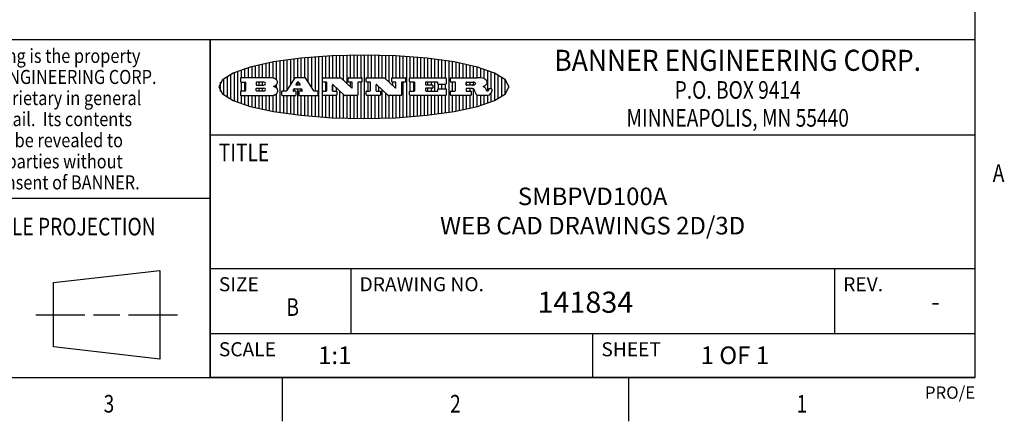
# Model space of a CAD drawing. Units: inches. Extents: x 0.4 to 16.6, y 0.6 to 10.4.
# Drawn here: x 10.9 to 16.5, y 0.6 to 2.9 of the extents above; entities that cross this region are included whole.
import ezdxf
from ezdxf.enums import TextEntityAlignment as Align

# ---------------------------------------------------------------- set-up
doc = ezdxf.new("R2010")
doc.units = ezdxf.units.IN
doc.header["$LTSCALE"] = 0.935
doc.header["$MEASUREMENT"] = 0
doc.layers.get('0').update_dxf_attribs({"linetype": 'CONTINUOUS'})

# ---------------------------------------------------------------- blocks, each defined once
blk = doc.blocks.new('BANNER_LOGO_TITLEBLOCK_BL0', base_point=(12.9047, 2.5404))
at = {"color": 2, "linetype": 'CONTINUOUS'}
for p, q in [((12.4287, 2.3932), (12.4287, 2.6876)), ((12.4487, 2.516), (12.4487, 2.6904)), ((12.4687, 2.5238), (12.4687, 2.6929)), ((12.4887, 2.5553), (12.4887, 2.6954)), ((12.5087, 2.5869), (12.5087, 2.698)), ((12.5287, 2.592), (12.5287, 2.7005)), ((12.5487, 2.592), (12.5487, 2.703)), ((12.5687, 2.592), (12.5687, 2.7048)), ((12.5887, 2.566), (12.5887, 2.7064)), ((12.6087, 2.5351), (12.6087, 2.7081)), ((12.6287, 2.516), (12.6287, 2.7097)), ((12.6487, 2.3694), (12.6487, 2.7114)), ((12.6687, 2.3677), (12.6687, 2.713)), ((12.6887, 2.592), (12.6887, 2.7142)), ((12.7087, 2.592), (12.7087, 2.7151)), ((12.7287, 2.592), (12.7287, 2.716)), ((12.7487, 2.592), (12.7487, 2.7169)), ((12.7687, 2.592), (12.7687, 2.7178)), ((12.7887, 2.5778), (12.7887, 2.7186)), ((12.8087, 2.5587), (12.8087, 2.7194)), ((12.8287, 2.592), (12.8287, 2.7196)), ((12.8487, 2.592), (12.8487, 2.7198)), ((12.8687, 2.592), (12.8687, 2.7199)), ((12.8887, 2.592), (12.8887, 2.7201)), ((12.9087, 2.3605), (12.9087, 2.7203)), ((12.9287, 2.592), (12.9287, 2.7205)), ((12.9487, 2.592), (12.9487, 2.7203)), ((12.9687, 2.592), (12.9687, 2.7197)), ((12.9887, 2.592), (12.9887, 2.7192)), ((13.0087, 2.592), (13.0087, 2.7187)), ((13.0287, 2.5857), (13.0287, 2.7181)), ((13.0487, 2.5666), (13.0487, 2.7176)), ((13.0687, 2.592), (13.0687, 2.7171)), ((13.0887, 2.592), (13.0887, 2.7159)), ((13.1087, 2.592), (13.1087, 2.7146)), ((13.1287, 2.592), (13.1287, 2.7133)), ((13.1487, 2.3687), (13.1487, 2.7121)), ((13.1687, 2.592), (13.1687, 2.7108)), ((13.1887, 2.592), (13.1887, 2.7095)), ((13.2087, 2.592), (13.2087, 2.7078)), ((13.2287, 2.592), (13.2287, 2.7057)), ((13.2487, 2.592), (13.2487, 2.7036)), ((13.2687, 2.592), (13.2687, 2.7016)), ((13.2887, 2.592), (13.2887, 2.6995)), ((13.3087, 2.592), (13.3087, 2.6974)), ((13.3287, 2.592), (13.3287, 2.6948)), ((13.3487, 2.592), (13.3487, 2.6918)), ((13.3687, 2.592), (13.3687, 2.6888)), ((12.2087, 2.592), (12.2087, 2.6372)), ((12.2287, 2.592), (12.2287, 2.6435)), ((12.2487, 2.592), (12.2487, 2.6497)), ((12.2687, 2.592), (12.2687, 2.655)), ((12.2887, 2.592), (12.2887, 2.6603)), ((12.3087, 2.592), (12.3087, 2.6649)), ((12.3287, 2.592), (12.3287, 2.6694)), ((12.3487, 2.592), (12.3487, 2.6734)), ((12.3687, 2.592), (12.3687, 2.6773)), ((12.3887, 2.5896), (12.3887, 2.681)), ((12.4087, 2.5791), (12.4087, 2.6843)), ((13.3887, 2.395), (13.3887, 2.6858)), ((13.4087, 2.592), (13.4087, 2.6827)), ((13.4287, 2.592), (13.4287, 2.6796)), ((13.4487, 2.592), (13.4487, 2.6757)), ((13.4687, 2.592), (13.4687, 2.6719)), ((13.4887, 2.592), (13.4887, 2.6676)), ((13.5087, 2.592), (13.5087, 2.663)), ((13.5287, 2.592), (13.5287, 2.6582)), ((13.5487, 2.592), (13.5487, 2.6529)), ((13.5687, 2.5907), (13.5687, 2.6473)), ((13.5887, 2.5862), (13.5887, 2.641)), ((13.6087, 2.5166), (13.6087, 2.6342)), ((12.1087, 2.4934), (12.1087, 2.5873)), ((12.1287, 2.4795), (12.1287, 2.6013)), ((12.1487, 2.4683), (12.1487, 2.6124)), ((12.1687, 2.4591), (12.1687, 2.6217)), ((12.1887, 2.4511), (12.1887, 2.6297)), ((12.203, 2.5896), (12.203, 2.5698)), ((12.3716, 2.592), (12.2055, 2.592)), ((12.5112, 2.5909), (12.4644, 2.5171)), ((12.5705, 2.592), (12.5133, 2.592)), ((12.6203, 2.5171), (12.5726, 2.5909)), ((12.6699, 2.5698), (12.6699, 2.5896)), ((12.6723, 2.592), (12.7728, 2.592)), ((12.7745, 2.5913), (12.8345, 2.5341)), ((12.815, 2.5698), (12.815, 2.5896)), ((12.8175, 2.592), (12.8915, 2.592)), ((12.8939, 2.5896), (12.8939, 2.5698)), ((12.9181, 2.5698), (12.9181, 2.5896)), ((12.9206, 2.592), (13.0211, 2.592)), ((13.0228, 2.5913), (13.0828, 2.5341)), ((13.0633, 2.5698), (13.0633, 2.5896)), ((13.0657, 2.592), (13.1397, 2.592)), ((13.1422, 2.5896), (13.1422, 2.5698)), ((13.1648, 2.5698), (13.1648, 2.5896)), ((13.1673, 2.592), (13.3691, 2.592)), ((13.3716, 2.5896), (13.3716, 2.5566)), ((13.397, 2.5698), (13.397, 2.5896)), ((13.3994, 2.592), (13.549, 2.592)), ((13.6287, 2.5301), (13.6287, 2.6266)), ((13.6487, 2.4628), (13.6487, 2.618)), ((13.6687, 2.4726), (13.6687, 2.6082)), ((13.6887, 2.4844), (13.6887, 2.5964)), ((13.7087, 2.5004), (13.7087, 2.5803)), ((12.0887, 2.5144), (12.0887, 2.5663)), ((12.2055, 2.5673), (12.2294, 2.5673)), ((12.2087, 2.516), (12.2087, 2.5673)), ((12.2287, 2.516), (12.2287, 2.5673)), ((12.2319, 2.5648), (12.2319, 2.5185)), ((12.2924, 2.5648), (12.2924, 2.5524)), ((12.2924, 2.5185), (12.2924, 2.5308)), ((12.3363, 2.5673), (12.2949, 2.5673)), ((12.2949, 2.55), (12.3363, 2.55)), ((12.2949, 2.5333), (12.3363, 2.5333)), ((12.3087, 2.55), (12.3087, 2.5673)), ((12.3087, 2.516), (12.3087, 2.5333)), ((12.3287, 2.55), (12.3287, 2.5673)), ((12.3287, 2.516), (12.3287, 2.5333)), ((12.3908, 2.5411), (12.399, 2.5459)), ((12.4008, 2.5375), (12.3908, 2.5411)), ((12.4087, 2.5326), (12.4087, 2.5537)), ((12.5035, 2.5198), (12.509, 2.5285)), ((12.5087, 2.516), (12.5087, 2.528)), ((12.5111, 2.5296), (12.546, 2.5296)), ((12.5246, 2.5656), (12.5175, 2.5544)), ((12.5196, 2.5506), (12.5402, 2.5506)), ((12.5329, 2.5667), (12.5267, 2.5667)), ((12.5287, 2.5506), (12.5287, 2.5667)), ((12.5287, 2.3803), (12.5287, 2.5296)), ((12.5422, 2.5544), (12.535, 2.5656)), ((12.5481, 2.5285), (12.5537, 2.5198)), ((12.5487, 2.516), (12.5487, 2.5275)), ((12.691, 2.5673), (12.6723, 2.5673)), ((12.6887, 2.516), (12.6887, 2.5673)), ((12.6935, 2.5185), (12.6935, 2.5648)), ((12.7252, 2.5505), (12.7252, 2.5185)), ((12.7287, 2.516), (12.7287, 2.5528)), ((12.7927, 2.4919), (12.7294, 2.5523)), ((12.7487, 2.5159), (12.7487, 2.5339)), ((12.8362, 2.5673), (12.8175, 2.5673)), ((12.8287, 2.5397), (12.8287, 2.5673)), ((12.8387, 2.5359), (12.8387, 2.5648)), ((12.8711, 2.5648), (12.8711, 2.4937)), ((12.8915, 2.5673), (12.8735, 2.5673)), ((12.8887, 2.3606), (12.8887, 2.5673)), ((12.9392, 2.5673), (12.9206, 2.5673)), ((12.9287, 2.516), (12.9287, 2.5673)), ((12.9417, 2.5185), (12.9417, 2.5648)), ((12.9735, 2.5505), (12.9735, 2.5185)), ((13.0409, 2.4919), (12.9776, 2.5523)), ((12.9887, 2.516), (12.9887, 2.5418)), ((13.0087, 2.3621), (13.0087, 2.5227)), ((13.0845, 2.5673), (13.0657, 2.5673)), ((13.0687, 2.5475), (13.0687, 2.5673)), ((13.087, 2.5359), (13.087, 2.5648)), ((13.1193, 2.5648), (13.1193, 2.4937)), ((13.1397, 2.5673), (13.1218, 2.5673)), ((13.1287, 2.3674), (13.1287, 2.5673)), ((13.1912, 2.5673), (13.1673, 2.5673)), ((13.1687, 2.516), (13.1687, 2.5673)), ((13.1887, 2.516), (13.1887, 2.5673)), ((13.1937, 2.5185), (13.1937, 2.5648)), ((13.2558, 2.5648), (13.2558, 2.5533)), ((13.2558, 2.53), (13.2558, 2.5185)), ((13.3223, 2.5673), (13.2583, 2.5673)), ((13.2583, 2.5508), (13.2934, 2.5508)), ((13.2934, 2.5325), (13.2583, 2.5325)), ((13.2687, 2.5508), (13.2687, 2.5673)), ((13.2687, 2.516), (13.2687, 2.5325)), ((13.2887, 2.5508), (13.2887, 2.5673)), ((13.2887, 2.516), (13.2887, 2.5325)), ((13.2959, 2.5483), (13.2959, 2.535)), ((13.3087, 2.516), (13.3087, 2.5673)), ((13.3248, 2.5566), (13.3248, 2.5648)), ((13.3257, 2.5185), (13.3257, 2.5267)), ((13.3691, 2.5541), (13.3272, 2.5541)), ((13.3282, 2.5292), (13.3705, 2.5292)), ((13.3287, 2.5292), (13.3287, 2.5541)), ((13.3487, 2.5292), (13.3487, 2.5541)), ((13.3687, 2.5292), (13.3687, 2.5541)), ((13.373, 2.5267), (13.373, 2.4937)), ((13.4222, 2.5673), (13.3994, 2.5673)), ((13.4087, 2.516), (13.4087, 2.5673)), ((13.4247, 2.5185), (13.4247, 2.5648)), ((13.4859, 2.5521), (13.4859, 2.5648)), ((13.4859, 2.5281), (13.4859, 2.5184)), ((13.4883, 2.5673), (13.5251, 2.5673)), ((13.5223, 2.5496), (13.4883, 2.5496)), ((13.516, 2.5306), (13.4883, 2.5306)), ((13.4887, 2.5496), (13.4887, 2.5673)), ((13.4887, 2.516), (13.4887, 2.5306)), ((13.5087, 2.5496), (13.5087, 2.5673)), ((13.5087, 2.516), (13.5087, 2.5306)), ((13.5287, 2.5505), (13.5287, 2.5669)), ((13.5287, 2.4225), (13.5287, 2.527)), ((13.5887, 2.5392), (13.5887, 2.5454)), ((13.6147, 2.525), (13.6147, 2.5276)), ((13.6171, 2.5301), (13.6293, 2.5301)), ((13.6317, 2.5276), (13.6317, 2.5161)), ((13.7287, 2.5351), (13.7287, 2.5457)), ((12.203, 2.5135), (12.203, 2.4937)), ((12.2294, 2.516), (12.2055, 2.516)), ((12.2055, 2.4912), (12.382, 2.4912)), ((12.2087, 2.4436), (12.2087, 2.4912)), ((12.2287, 2.4373), (12.2287, 2.4912)), ((12.2487, 2.4311), (12.2487, 2.4912)), ((12.2687, 2.4257), (12.2687, 2.4912)), ((12.2887, 2.4205), (12.2887, 2.4912)), ((12.3363, 2.516), (12.2949, 2.516)), ((12.3087, 2.4159), (12.3087, 2.4912)), ((12.3287, 2.4113), (12.3287, 2.4912)), ((12.3487, 2.4073), (12.3487, 2.4912)), ((12.3687, 2.4035), (12.3687, 2.4912)), ((12.3887, 2.3997), (12.3887, 2.4921)), ((12.4087, 2.3965), (12.4087, 2.5014)), ((12.437, 2.5135), (12.437, 2.4937)), ((12.4623, 2.516), (12.4395, 2.516)), ((12.4395, 2.4912), (12.5169, 2.4912)), ((12.4487, 2.3904), (12.4487, 2.4912)), ((12.4687, 2.3879), (12.4687, 2.4912)), ((12.4887, 2.3853), (12.4887, 2.4912)), ((12.5169, 2.516), (12.5056, 2.516)), ((12.5087, 2.3828), (12.5087, 2.4912)), ((12.5193, 2.4937), (12.5193, 2.5135)), ((12.5347, 2.5135), (12.5347, 2.4937)), ((12.5516, 2.516), (12.5372, 2.516)), ((12.5372, 2.4912), (12.6424, 2.4912)), ((12.5487, 2.3778), (12.5487, 2.4912)), ((12.5687, 2.376), (12.5687, 2.4912)), ((12.5887, 2.3743), (12.5887, 2.4912)), ((12.6087, 2.3727), (12.6087, 2.4912)), ((12.6424, 2.516), (12.6224, 2.516)), ((12.6287, 2.371), (12.6287, 2.4912)), ((12.6449, 2.4937), (12.6449, 2.5135)), ((12.6699, 2.4937), (12.6699, 2.5135)), ((12.6723, 2.516), (12.691, 2.516)), ((12.748, 2.4912), (12.6723, 2.4912)), ((12.6887, 2.3666), (12.6887, 2.4912)), ((12.7087, 2.3657), (12.7087, 2.4912)), ((12.7277, 2.516), (12.748, 2.516)), ((12.7287, 2.3648), (12.7287, 2.4912)), ((12.7487, 2.3639), (12.7487, 2.4913)), ((12.7505, 2.5135), (12.7505, 2.4937)), ((12.7687, 2.363), (12.7687, 2.5148)), ((12.7887, 2.3621), (12.7887, 2.4957)), ((12.8686, 2.4912), (12.7944, 2.4912)), ((12.8087, 2.3613), (12.8087, 2.4912)), ((12.8287, 2.3612), (12.8287, 2.4912)), ((12.8487, 2.361), (12.8487, 2.4912)), ((12.8687, 2.3608), (12.8687, 2.4912)), ((12.9181, 2.4937), (12.9181, 2.5135)), ((12.9206, 2.516), (12.9392, 2.516)), ((12.9963, 2.4912), (12.9206, 2.4912)), ((12.9287, 2.3603), (12.9287, 2.4912)), ((12.9487, 2.3605), (12.9487, 2.4912)), ((12.9687, 2.361), (12.9687, 2.4912)), ((12.9759, 2.516), (12.9963, 2.516)), ((12.9887, 2.3616), (12.9887, 2.4912)), ((12.9987, 2.5135), (12.9987, 2.4937)), ((13.0287, 2.3626), (13.0287, 2.5036)), ((13.1168, 2.4912), (13.0426, 2.4912)), ((13.0487, 2.3631), (13.0487, 2.4912)), ((13.0687, 2.3637), (13.0687, 2.4912)), ((13.0887, 2.3649), (13.0887, 2.4912)), ((13.1087, 2.3662), (13.1087, 2.4912)), ((13.1648, 2.4937), (13.1648, 2.5135)), ((13.1673, 2.516), (13.1912, 2.516)), ((13.3705, 2.4912), (13.1673, 2.4912)), ((13.1687, 2.37), (13.1687, 2.4912)), ((13.1887, 2.3712), (13.1887, 2.4912)), ((13.2087, 2.373), (13.2087, 2.4912)), ((13.2287, 2.375), (13.2287, 2.4912)), ((13.2487, 2.3771), (13.2487, 2.4912)), ((13.2583, 2.516), (13.3233, 2.516)), ((13.2687, 2.3792), (13.2687, 2.4912)), ((13.2887, 2.3813), (13.2887, 2.4912)), ((13.3087, 2.3833), (13.3087, 2.4912)), ((13.3287, 2.386), (13.3287, 2.4912)), ((13.3487, 2.389), (13.3487, 2.4912)), ((13.3687, 2.392), (13.3687, 2.4912)), ((13.397, 2.4937), (13.397, 2.5135)), ((13.3994, 2.516), (13.4222, 2.516)), ((13.513, 2.4912), (13.3994, 2.4912)), ((13.4087, 2.398), (13.4087, 2.4912)), ((13.4287, 2.4011), (13.4287, 2.4912)), ((13.4487, 2.405), (13.4487, 2.4912)), ((13.4687, 2.4089), (13.4687, 2.4912)), ((13.4883, 2.516), (13.513, 2.516)), ((13.4887, 2.4132), (13.4887, 2.4912)), ((13.5087, 2.4177), (13.5087, 2.4912)), ((13.5155, 2.5135), (13.5155, 2.4937)), ((13.5376, 2.5093), (13.5358, 2.5153)), ((13.5487, 2.4279), (13.5487, 2.4937)), ((13.6043, 2.4912), (13.5569, 2.4912)), ((13.5687, 2.4335), (13.5687, 2.4912)), ((13.5887, 2.4398), (13.5887, 2.4912)), ((13.6053, 2.5164), (13.6064, 2.5164)), ((13.6087, 2.4466), (13.6087, 2.4919)), ((13.6287, 2.4541), (13.6287, 2.5062))]:
    blk.add_line(p, q, dxfattribs=at)
blk.add_lwpolyline([(12.0797, 2.5404), (12.1, 2.5006), (12.1616, 2.462), (12.259, 2.4281), (12.3911, 2.3993), (12.5462, 2.378), (12.7226, 2.3645), (12.9047, 2.3601), (13.0867, 2.3645), (13.2631, 2.378), (13.4182, 2.3993), (13.5503, 2.4281), (13.6477, 2.462), (13.7093, 2.5006), (13.7297, 2.5404), (13.7093, 2.5802), (13.6477, 2.6187), (13.5503, 2.6526), (13.4182, 2.6815), (13.2631, 2.7028), (13.0867, 2.7163), (12.9047, 2.7207), (12.7226, 2.7163), (12.5462, 2.7028), (12.3911, 2.6815), (12.259, 2.6526), (12.1616, 2.6187), (12.1, 2.5802), (12.0797, 2.5404)], dxfattribs=at)
for centre, radius, start, end in [((12.2055, 2.5896), 0.00247, 90, 180), ((12.3716, 2.5303), 0.0617, 59.5386, 90.0051), ((12.3922, 2.5632), 0.0229, 20.6564, 62.3317), ((12.5133, 2.5896), 0.00248, 89.9984, 147.6022), ((12.5705, 2.5896), 0.00247, 32.9172, 90.0088), ((12.6723, 2.5896), 0.00247, 90, 180), ((12.7728, 2.5896), 0.00247, 46.3478, 90.0031), ((12.8175, 2.5896), 0.00247, 90, 180), ((12.8915, 2.5896), 0.00247, 360, 90), ((12.9206, 2.5896), 0.00247, 90, 180), ((13.0211, 2.5896), 0.00247, 46.3478, 90.0031), ((13.0657, 2.5896), 0.00247, 90, 180), ((13.1397, 2.5896), 0.00247, 360, 90), ((13.1673, 2.5896), 0.00247, 90, 180), ((13.3691, 2.5896), 0.00247, 360, 90), ((13.3994, 2.5896), 0.00247, 90, 180), ((13.5464, 2.4095), 0.1826, 79.8619, 89.1641), ((13.5727, 2.5503), 0.0393, 59.1202, 81.473), ((13.5783, 2.5567), 0.031, 34.7541, 62.0879), ((12.2055, 2.5698), 0.00247, 180, 270), ((12.2294, 2.5648), 0.00247, 360, 90), ((12.2949, 2.5648), 0.00247, 90, 180), ((12.2949, 2.5524), 0.00247, 180, 270), ((12.2949, 2.5308), 0.00247, 90, 180), ((12.3363, 2.5586), 0.00866, 270, 90), ((12.3363, 2.5246), 0.00866, 270, 90), ((12.3772, 2.5827), 0.0428, 300.6991, 319.0592), ((12.3932, 2.5167), 0.0222, 4.0793, 69.8343), ((12.3972, 2.5666), 0.0172, 315.9145, 16.0049), ((12.5056, 2.5185), 0.00248, 147.6063, 270.0025), ((12.5111, 2.5271), 0.00248, 89.9984, 147.6022), ((12.5196, 2.553), 0.00248, 147.6063, 270.0025), ((12.5267, 2.5643), 0.00248, 89.9984, 147.6022), ((12.5329, 2.5643), 0.00248, 32.8959, 89.9875), ((12.5402, 2.553), 0.00248, 270.0005, 32.909), ((12.546, 2.5271), 0.00248, 32.8959, 89.9875), ((12.5516, 2.5185), 0.00248, 270.0005, 32.909), ((12.6723, 2.5698), 0.00247, 180, 270), ((12.691, 2.5648), 0.00247, 360, 90), ((12.7277, 2.5505), 0.00248, 46.3461, 180.0015), ((12.8175, 2.5698), 0.00247, 180, 270), ((12.8362, 2.5359), 0.00248, 226.3461, 0.0015), ((12.8362, 2.5648), 0.00247, 360, 90), ((12.8735, 2.5648), 0.00247, 90, 180), ((12.8915, 2.5698), 0.00247, 270, 0), ((12.9206, 2.5698), 0.00247, 180, 270), ((12.9392, 2.5648), 0.00247, 360, 90), ((12.9759, 2.5505), 0.00248, 46.3461, 180.0015), ((13.0657, 2.5698), 0.00247, 180, 270), ((13.0845, 2.5359), 0.00248, 226.3461, 0.0015), ((13.0845, 2.5648), 0.00247, 360, 90), ((13.1218, 2.5648), 0.00247, 90, 180), ((13.1397, 2.5698), 0.00247, 270, 0), ((13.1673, 2.5698), 0.00247, 180, 270), ((13.1912, 2.5648), 0.00247, 360, 90), ((13.2583, 2.5648), 0.00247, 90, 180), ((13.2583, 2.5533), 0.00247, 180, 270), ((13.2583, 2.53), 0.00247, 90, 180), ((13.2934, 2.5483), 0.00247, 360, 90), ((13.2934, 2.535), 0.00247, 270, 0), ((13.3223, 2.5648), 0.00247, 360, 90), ((13.3272, 2.5566), 0.00247, 180, 270), ((13.3282, 2.5267), 0.00247, 90, 180), ((13.3691, 2.5566), 0.00247, 270, 0), ((13.3705, 2.5267), 0.00247, 360, 90), ((13.3994, 2.5698), 0.00247, 180, 270), ((13.4222, 2.5648), 0.00247, 360, 90), ((13.4883, 2.5648), 0.00247, 90, 180), ((13.4883, 2.5521), 0.00247, 180, 270), ((13.4883, 2.5281), 0.00247, 90, 180), ((13.5161, 2.5062), 0.0244, 63.3666, 90.3938), ((13.522, 2.575), 0.0254, 270.7327, 290.4419), ((13.5236, 2.5388), 0.0285, 70.3835, 86.8923), ((13.5202, 2.5145), 0.0151, 24.0983, 63.0369), ((13.5239, 2.5707), 0.0207, 289.6883, 306.4185), ((13.5285, 2.5519), 0.0146, 54.6746, 71.1661), ((13.4974, 2.5055), 0.0396, 14.3201, 22.4985), ((13.5295, 2.5629), 0.0111, 306.7584, 320.4502), ((13.5336, 2.5587), 0.00603, 20.9056, 56.7852), ((13.5337, 2.5597), 0.00581, 318.8515, 353.6422), ((13.5349, 2.5594), 0.00458, 355.6235, 18.9943), ((13.552, 2.6153), 0.0789, 292.9062, 305.2575), ((13.5283, 2.4386), 0.1173, 58.6148, 62.3737), ((13.5761, 2.5167), 0.0257, 39.3804, 59.0361), ((13.575, 2.5167), 0.0266, 20.3631, 37.9727), ((13.5823, 2.572), 0.0261, 305.6374, 329.9728), ((13.5571, 2.5095), 0.0459, 15.674, 20.9917), ((13.6157, 2.5251), 0.0147, 192.7055, 206.0595), ((13.59, 2.5652), 0.0165, 1.5485, 33.5033), ((13.5933, 2.5654), 0.0132, 331.151, 1.2054), ((13.6079, 2.523), 0.00646, 306.5086, 340.2162), ((13.6027, 2.5248), 0.0119, 340.7884, 1.1691), ((13.6171, 2.5276), 0.00247, 90, 180), ((13.6293, 2.5276), 0.00247, 360, 90), ((12.2055, 2.5135), 0.00247, 90, 180), ((12.2055, 2.4937), 0.00247, 180, 270), ((12.2294, 2.5185), 0.00247, 270, 0), ((12.2949, 2.5185), 0.00247, 180, 270), ((12.3792, 2.5396), 0.0485, 273.2176, 303.0749), ((12.3941, 2.5169), 0.0213, 303.0488, 355.7263), ((12.4, 2.5169), 0.0154, 354.0455, 5.1878), ((12.4395, 2.5135), 0.00247, 90, 180), ((12.4395, 2.4937), 0.00247, 180, 270), ((12.4623, 2.5185), 0.00248, 269.9984, 327.6022), ((12.5169, 2.5135), 0.00247, 360, 90), ((12.5169, 2.4937), 0.00247, 270, 0), ((12.5372, 2.5135), 0.00247, 90, 180), ((12.5372, 2.4937), 0.00247, 180, 270), ((12.6224, 2.5185), 0.00247, 212.9056, 269.9972), ((12.6424, 2.5135), 0.00247, 360, 90), ((12.6424, 2.4937), 0.00247, 270, 0), ((12.6723, 2.5135), 0.00247, 90, 180), ((12.6723, 2.4937), 0.00247, 180, 270), ((12.691, 2.5185), 0.00247, 270, 0), ((12.7277, 2.5185), 0.00247, 180, 270), ((12.748, 2.5135), 0.00247, 360, 90), ((12.748, 2.4937), 0.00247, 270, 0), ((12.7944, 2.4937), 0.00248, 226.3594, 270.0147), ((12.8686, 2.4937), 0.00247, 270, 0), ((12.9206, 2.5135), 0.00247, 90, 180), ((12.9206, 2.4937), 0.00247, 180, 270), ((12.9392, 2.5185), 0.00247, 270, 0), ((12.9759, 2.5185), 0.00247, 180, 270), ((12.9963, 2.5135), 0.00247, 360, 90), ((12.9963, 2.4937), 0.00247, 270, 0), ((13.0426, 2.4937), 0.00247, 226.3478, 270.0031), ((13.1168, 2.4937), 0.00247, 270, 0), ((13.1673, 2.5135), 0.00247, 90, 180), ((13.1673, 2.4937), 0.00247, 180, 270), ((13.1912, 2.5185), 0.00247, 270, 0), ((13.2583, 2.5185), 0.00247, 180, 270), ((13.3233, 2.5185), 0.00247, 270, 0), ((13.3705, 2.4937), 0.00247, 270, 0), ((13.3994, 2.5135), 0.00247, 90, 180), ((13.3994, 2.4937), 0.00247, 180, 270), ((13.4222, 2.5185), 0.00247, 270, 0), ((13.4883, 2.5184), 0.00247, 180, 270), ((13.513, 2.5135), 0.00247, 360, 90), ((13.513, 2.4937), 0.00247, 270, 0), ((13.5807, 2.5212), 0.0447, 195.5316, 204.7624), ((13.5608, 2.5144), 0.0239, 209.8248, 235.1255), ((13.5577, 2.5085), 0.0173, 232.4713, 267.3382), ((13.6072, 2.5209), 0.00524, 205.5232, 227.5055), ((13.6055, 2.5191), 0.00273, 228.5118, 266.1486), ((13.6036, 2.5111), 0.0199, 271.8587, 289.4131), ((13.6063, 2.5296), 0.0132, 270.2662, 281.2405), ((13.6075, 2.5239), 0.00739, 280.8288, 305.0838), ((13.5979, 2.5287), 0.0384, 288.7657, 309.6104), ((13.6049, 2.5211), 0.0281, 308.5072, 332.2401), ((13.6142, 2.5162), 0.0176, 332.2279, 359.6595)]:
    blk.add_arc(centre, radius, start, end, dxfattribs=at)

msp = doc.modelspace()

# ---------------------------------------------------------------- linework, layer by layer
at = {"color": 2, "linetype": 'CONTINUOUS'}
for p, q in [((16.38, 0.887), (16.38, 10.112)), ((16.38, 2.807), (10.03, 2.807)), ((16.38, 2.807), (12.03, 2.807)), ((12.03, 0.887), (12.03, 2.807)), ((16.38, 0.887), (16.38, 2.807)), ((12.03, 2.267), (16.38, 2.267)), ((10.03, 1.907), (12.03, 1.907)), ((12.03, 1.507), (16.38, 1.507)), ((12.83, 1.507), (12.83, 1.137)), ((15.58, 1.507), (15.58, 1.137)), ((12.03, 1.137), (16.38, 1.137)), ((14.205, 1.137), (14.205, 0.887)), ((0.62, 0.887), (16.38, 0.887)), ((16.38, 0.887), (12.03, 0.887)), ((12.44, 0.887), (12.44, 0.637)), ((14.41, 0.887), (14.41, 0.637))]:
    msp.add_line(p, q, dxfattribs=at)
at = {"color": 1, "linetype": 'CONTINUOUS'}
msp.add_line((12.03, 2.807), (12.03, 0.887), dxfattribs=at)
at = {"color": 7, "linetype": 'CONTINUOUS'}
for p, q in [((11.139, 1.426), (11.7453, 1.4954)), ((11.7453, 1.4954), (11.7453, 0.9912)), ((11.139, 1.0606), (11.139, 1.426)), ((11.039, 1.2433), (11.3171, 1.2433)), ((11.3671, 1.2433), (11.5172, 1.2433)), ((11.5672, 1.2433), (11.8453, 1.2433)), ((11.7453, 0.9912), (11.139, 1.0606))]:
    msp.add_line(p, q, dxfattribs=at)

# ---------------------------------------------------------------- block references
at = {"color": 2, "linetype": 'CONTINUOUS'}
msp.add_blockref('BANNER_LOGO_TITLEBLOCK_BL0', (12.9047, 2.5404), dxfattribs=at)

# ---------------------------------------------------------------- texts
for s, height, width, p in [('This drawing is the property', 0.08, 0.85, (11.03, 2.6764)), ('BANNER ENGINEERING CORP.', 0.12, 0.92, (15.03, 2.631)), ('of BANNER ENGINEERING CORP.', 0.08, 0.85, (11.03, 2.5564)), ('and is proprietary in general', 0.08, 0.85, (11.03, 2.4364)), ('P.O. BOX 9414', 0.1, 0.8, (15.03, 2.4724)), ('MINNEAPOLIS, MN 55440', 0.1, 0.8, (15.03, 2.3134)), ('and in detail.  Its contents', 0.08, 0.85, (11.03, 2.3164)), ('shall not be revealed to', 0.08, 0.85, (11.03, 2.1964)), ('outside parties without', 0.08, 0.85, (11.03, 2.0764)), ('written consent of BANNER.', 0.08, 0.85, (11.03, 1.9564)), ('%%uTHIRD ANGLE PROJECTION', 0.1, 0.8, (11.0288, 1.6949)), ('B', 0.1, 0.8, (12.5, 1.237)), ('3', 0.1, 0.8, (11.455, 0.687)), ('2', 0.1, 0.8, (13.425, 0.687)), ('1', 0.1, 0.8, (15.395, 0.687))]:
    msp.add_text(s, height=height, dxfattribs=dict(at, width=width)).set_placement(p, align=Align.CENTER)
at = {"color": 2, "linetype": 'CONTINUOUS', "width": 0.8}
for s, p in [('TITLE', (12.08, 2.117)), ('A', (16.48, 1.9995))]:
    msp.add_text(s, height=0.1, dxfattribs=at).set_placement(p)
at = {"color": 2, "linetype": 'CONTINUOUS'}
for s, height, p in [('SIZE', 0.08, (12.08, 1.377)), ('DRAWING NO.', 0.08, (12.88, 1.377)), ('REV.', 0.08, (15.63, 1.377)), ('SCALE', 0.08, (12.08, 1.007)), ('SHEET', 0.08, (14.255, 1.007)), ('1:1', 0.1, (12.6443, 0.9628))]:
    msp.add_text(s, height=height, dxfattribs=at).set_placement(p)
at = {"color": 7, "linetype": 'CONTINUOUS'}
msp.add_text('141834', height=0.12, dxfattribs=at).set_placement((13.8912, 1.2547))
msp.add_text('-', height=0.1, dxfattribs=at).set_placement((16.155, 1.267), align=Align.CENTER)
at = {"color": 2, "linetype": 'CONTINUOUS'}
msp.add_text('PRO/E', height=0.07, dxfattribs=at).set_placement((16.38, 0.7654), align=Align.RIGHT)
at = {"color": 7, "linetype": 'CONTINUOUS', "insert": (14.205, 1.967), "char_height": 0.1, "width": 2.2, "attachment_point": 2}
msp.add_mtext('SMBPVD100A\\PWEB CAD DRAWINGS 2D/3D', dxfattribs=at)
at = {"color": 2, "linetype": 'CONTINUOUS', "insert": (14.8193, 1.0628), "char_height": 0.1, "width": 0.6, "attachment_point": 1}
msp.add_mtext('1 OF 1', dxfattribs=at)

doc.saveas('drawing.dxf')
